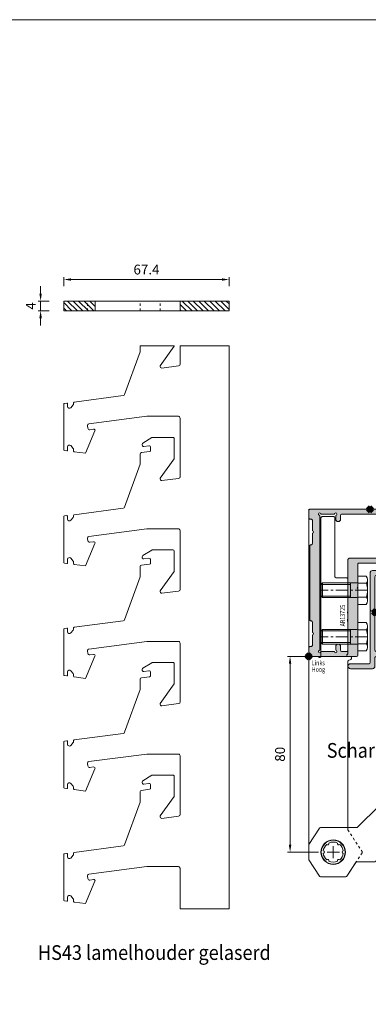
# Model space of a CAD drawing. Units: millimetres. Extents: x 0 to 1715, y 0 to 606.
# Drawn here: x 426 to 568, y 205 to 606 of the extents above; entities that cross this region are included whole.
import ezdxf

# ---------------------------------------------------------------- set-up
doc = ezdxf.new("R2010")
doc.units = ezdxf.units.MM
doc.header["$LTSCALE"] = 0.5
doc.header["$PDMODE"] = 3
doc.header["$PDSIZE"] = 1
for name, pattern in [('CENTER', [16, 10, -2, 2, -2]), ('DASHED02', [0.75, 0.5, -0.25]), ('HIDDEN', [4, 2, -2])]:
    doc.linetypes.add(name, pattern=pattern)
doc.layers.get('0').update_dxf_attribs({"linetype": 'CONTINUOUS', "lineweight": 5})
doc.layers.get('Defpoints').update_dxf_attribs({"linetype": 'CONTINUOUS', "lineweight": 0})
for name, color, linetype, lineweight in [('00-Bevmiddelen', 84, 'CONTINUOUS', 5), ('2 HARTLIJN1', 30, 'CENTER', 5), ('Storax arcering', 146, 'CONTINUOUS', 5), ("Storax block's", 7, 'CONTINUOUS', 20), ('Storax Hatch Shading Aluminium', 251, 'CONTINUOUS', 20), ('Storax profiel detail', 130, 'CONTINUOUS', 18), ('Storax profiel detail dun', 134, 'CONTINUOUS', 15), ('Storax profiel detail hidden', 138, 'HIDDEN', 13), ('Storax Profiel nummer en tekst', 41, 'CONTINUOUS', 9), ('Storax-maatvoering-Detail', 22, 'CONTINUOUS', 5)]:
    doc.layers.add(name, color=color, linetype=linetype, lineweight=lineweight)
for name, color, linetype, lineweight, plot in [('2 Niet printen', 243, 'CONTINUOUS', 9, False), ('Storax Profiel nummer hidden', 163, 'CONTINUOUS', 0, False), ('Storax Vangpunt profiel', 1, 'CONTINUOUS', 100, False)]:
    doc.layers.add(name, color=color, linetype=linetype, lineweight=lineweight, plot=plot)
doc.styles.add('ST-2mmHidden', font='romans.shx', dxfattribs={"width": 0.8, "height": 2})
doc.styles.add('ST-MV', font='tahoma.ttf', dxfattribs={"width": 0.8})
doc.styles.add('ST2-3', font='tahoma.ttf', dxfattribs={"width": 0.9, "height": 6})
doc.dimstyles.new('H-1-002', dxfattribs={"dimscale": 2, "dimtxt": 2, "dimasz": 1.5, "dimexe": 0.5, "dimexo": 3, "dimgap": 1, "dimtad": 1, "dimdec": 1, "dimzin": 9, "dimdsep": 46, "dimtxsty": 'ST-MV', "dimcen": 4, "dimclrd": 256, "dimclre": 256, "dimclrt": 2, "dimadec": 1, "dimazin": 2, "dimtfac": 1, "dimtdec": 1, "dimtix": 1, "dimtmove": 0, "dimatfit": 1, "dimfxl": 1, "dimtfill": 1, "dimtolj": 1, "dimtzin": 0, "dimlwd": -1, "dimlwe": -1, "dimarcsym": 0})

# ---------------------------------------------------------------- blocks, each defined once
blk = doc.blocks.new('*D74')
at = {"layer": 'Defpoints', "color": 0, "transparency": 16777216}
for p in [(511.45, 500.09), (444.05, 491.33), (511.45, 491.33)]:
    blk.add_point(p, dxfattribs=at)
at = {"layer": 'Storax-maatvoering-Detail', "transparency": 16777216}
for p, q in [((444.05, 497.33), (444.05, 501.09)), ((447.05, 500.09), (508.45, 500.09)), ((511.45, 497.33), (511.45, 501.09))]:
    blk.add_line(p, q, dxfattribs=at)
for points in [[(447.05, 500.59), (447.05, 499.59), (444.05, 500.09)], [(508.45, 500.59), (508.45, 499.59), (511.45, 500.09)]]:
    blk.add_solid(points, dxfattribs=at)
at = {"layer": 'Storax-maatvoering-Detail', "color": 2, "transparency": 16777216, "insert": (477.75, 504.17), "char_height": 4, "attachment_point": 5, "style": 'ST-MV', "bg_fill": 3, "box_fill_scale": 1.1, "bg_fill_color": 256, "bg_fill_true_color": 13158600, "bg_fill_transparency": 0}
blk.add_mtext('\\A1;67.4', dxfattribs=at)
blk = doc.blocks.new('*D75')
at = {"layer": 'Defpoints', "color": 0, "transparency": 16777216}
for p in [(444.05, 491.33), (444.05, 487.33)]:
    blk.add_point(p, dxfattribs=at)
at = {"layer": 'Storax-maatvoering-Detail', "transparency": 16777216}
for p, q in [((434.63, 494.33), (434.63, 497.33)), ((438.05, 491.33), (433.63, 491.33)), ((434.63, 491.33), (434.63, 487.33)), ((438.05, 487.33), (433.63, 487.33)), ((434.63, 484.33), (434.63, 481.33))]:
    blk.add_line(p, q, dxfattribs=at)
for points in [[(434.13, 494.33), (435.13, 494.33), (434.63, 491.33)], [(434.13, 484.33), (435.13, 484.33), (434.63, 487.33)]]:
    blk.add_solid(points, dxfattribs=at)
at = {"layer": 'Storax-maatvoering-Detail', "color": 2, "transparency": 16777216, "insert": (430.63, 489.33), "char_height": 4, "attachment_point": 5, "rotation": 90, "style": 'ST-MV', "bg_fill": 3, "box_fill_scale": 1.1, "bg_fill_color": 256, "bg_fill_true_color": 13158600, "bg_fill_transparency": 0}
blk.add_mtext('\\A1;4', dxfattribs=at)
at = {"layer": 'Defpoints', "color": 0, "transparency": 16777216}
blk.add_point((434.63, 487.33), dxfattribs=at)
blk = doc.blocks.new('AR Lamelhouder 4mm HS43')
at = {"layer": 'Storax arcering'}
h = blk.add_hatch(dxfattribs=at)
h.set_pattern_fill('ANSI31', color=256, scale=0.5)
h.set_pattern_definition([(45, (15.4189, -69.6), (-1.122532, 1.122532), [])])
h.paths.add_polyline_path([(4, 0), (0, 0), (0, -20), (4, -20)])
h = blk.add_hatch(dxfattribs=at)
h.set_pattern_fill('ANSI31', color=256, scale=0.5)
h.set_pattern_definition([(45, (-9.7527, -69.6), (-1.12253, 1.12253), [])])
h.paths.add_polyline_path([(4, -54.65), (0, -54.65), (0, -67.4), (4, -67.4)])
at = {"layer": 'Storax profiel detail dun'}
for p, q in [((4, -20), (0, -20)), ((4, -54.65), (0, -54.65))]:
    blk.add_line(p, q, dxfattribs=at)
blk.add_lwpolyline([(0, -67.4), (0, 0), (4, 0), (4, -67.4)], close=True, dxfattribs=at)
at = {"layer": 'Storax profiel detail hidden'}
for p, q in [((4, -28.18), (0, -28.18)), ((4, -36.22), (0, -36.22)), ((4, -57.74), (0, -57.74))]:
    blk.add_line(p, q, dxfattribs=at)
blk = doc.blocks.new('AR Kaderprofiel 50x60')
at = {"layer": 'Storax Hatch Shading Aluminium'}
h = blk.add_hatch(color=256, dxfattribs=at)
edge = h.paths.add_edge_path()
edge.add_line((60, -0.5), (60, -49.5))
edge.add_arc((59.5, -49.5), 0.5, 270, 360, ccw=False)
edge.add_line((59.5, -50), (54.05, -50))
edge.add_line((54.05, -50), (53.75, -49.7))
edge.add_line((53.75, -49.7), (53.45, -50))
edge.add_line((53.45, -50), (38.5, -50))
edge.add_arc((38.5, -49.5), 0.5, 180, 270, ccw=False)
edge.add_line((38, -49.5), (38, -45.2))
edge.add_arc((39, -45.2), 1, -53.1301, 180, ccw=False)
edge.add_arc((39.9, -46.4), 0.5, 126.8699, 216.8699)
edge.add_arc((41.5, -45.2), 2.5, 216.8699, 360)
edge.add_line((44, -45.2), (44, -36.8))
edge.add_arc((41.5, -36.8), 2.5, 360, 503.1301)
edge.add_arc((39.9, -35.6), 0.5, 143.1301, 233.1301)
edge.add_arc((39, -36.8), 1, 180, 413.1301, ccw=False)
edge.add_line((38, -36.8), (38, -20.5))
edge.add_arc((37.5, -20.5), 0.5, 360, 450)
edge.add_line((37.5, -20), (28.3, -20))
edge.add_line((28.3, -20), (28, -19.7))
edge.add_line((28, -19.7), (27.7, -20))
edge.add_line((27.7, -20), (0.5, -20))
edge.add_arc((0.5, -19.5), 0.5, 180, 270, ccw=False)
edge.add_line((0, -19.5), (0, -0.5))
edge.add_arc((0.5, -0.5), 0.5, 90, 180, ccw=False)
edge.add_line((0.5, 0), (3.5, 0))
edge.add_arc((3.5, -0.5), 0.5, 0, 90, ccw=False)
edge.add_line((4, -0.5), (4, -1))
edge.add_arc((4.5, -1), 0.5, 180, 270)
edge.add_line((4.5, -1.5), (8.75, -1.5))
edge.add_arc((9.25, -1.5), 0.5, 180, 360)
edge.add_line((9.75, -1.5), (14, -1.5))
edge.add_arc((14, -1), 0.5, 270, 360)
edge.add_arc((15, -1), 0.5, 90, 180, ccw=False)
edge.add_line((15, -0.5), (45, -0.5))
edge.add_arc((45, -1), 0.5, 0, 90, ccw=False)
edge.add_arc((46, -1), 0.5, 180, 270)
edge.add_line((46, -1.5), (50.25, -1.5))
edge.add_arc((50.75, -1.5), 0.5, 180, 360)
edge.add_line((51.25, -1.5), (55.5, -1.5))
edge.add_arc((55.5, -1), 0.5, 270, 360)
edge.add_line((56, -1), (56, -0.5))
edge.add_arc((56.5, -0.5), 0.5, 90, 180, ccw=False)
edge.add_line((56.5, 0), (59.5, 0))
edge.add_arc((59.5, -0.5), 0.5, 0, 90, ccw=False)
edge = h.paths.add_edge_path(flags=16)
edge.add_arc((57.5, -13.5), 0.5, 0, 90, ccw=False)
edge.add_line((58, -13.5), (58, -47.5))
edge.add_arc((57.5, -47.5), 0.5, 270, 360, ccw=False)
edge.add_line((57.5, -48), (48, -48))
edge.add_arc((48, -47.5), 0.5, 180, 270, ccw=False)
edge.add_line((47.5, -47.5), (47.5, -44.8))
edge.add_line((47.5, -44.8), (47.2, -44.5))
edge.add_line((47.2, -44.5), (47.5, -44.2))
edge.add_line((47.5, -44.2), (47.5, -41.5))
edge.add_arc((47, -41.5), 0.5, 360, 450)
edge.add_line((47, -41), (46.5, -41))
edge.add_arc((46.5, -40.5), 0.5, 180, 270, ccw=False)
edge.add_line((46, -40.5), (46, -36.8))
edge.add_arc((41.5, -36.8), 4.5, 360, 461.537)
edge.add_arc((40.5, -31.9), 0.5, 180, 281.537, ccw=False)
edge.add_line((40, -31.9), (40, -16.5))
edge.add_arc((39.5, -16.5), 0.5, 360, 450)
edge.add_line((39.5, -16), (2.5, -16))
edge.add_arc((2.5, -15.5), 0.5, 180, 270, ccw=False)
edge.add_line((2, -15.5), (2, -13.5))
edge.add_arc((2.5, -13.5), 0.5, 90, 180, ccw=False)
edge.add_line((2.5, -13), (4, -13))
edge.add_arc((4, -12), 1, 270, 450)
edge.add_line((4, -11), (2.5, -11))
edge.add_arc((2, -11), 0.5, 90, 360, ccw=False)
edge.add_line((2, -10.5), (2, -5))
edge.add_arc((2, -4.5), 0.5, 0, 270, ccw=False)
edge.add_line((2.5, -4.5), (57.5, -4.5))
edge.add_arc((58, -4.5), 0.5, -90, 180, ccw=False)
edge.add_line((58, -5), (58, -10.5))
edge.add_arc((58, -11), 0.5, -180, 90, ccw=False)
edge.add_line((57.5, -11), (56, -11))
edge.add_arc((56, -12), 1, 90, 270)
edge.add_line((56, -13), (57.5, -13))
at = {"layer": '2 Niet printen'}
for p, q in [((0, 0), (60, 0)), ((38, -50), (60, -50))]:
    blk.add_line(p, q, dxfattribs=at)
at = {"layer": 'Storax profiel detail'}
for points in [[(60, -0.5), (60, -49.5, -0.414214), (59.5, -50), (54.05, -50), (53.75, -49.7), (53.45, -50), (38.5, -50, -0.414214), (38, -49.5), (38, -45.2, -1.618034), (39.6, -46, 0.414214), (39.5, -46.7, 0.720759), (44, -45.2), (44, -36.8, 0.720759), (39.5, -35.3, 0.414214), (39.6, -36, -1.618034), (38, -36.8), (38, -20.5, 0.414214), (37.5, -20), (28.3, -20), (28, -19.7), (27.7, -20), (0.5, -20, -0.414214), (0, -19.5), (0, -0.5, -0.414214), (0.5, 0), (3.5, 0, -0.414214), (4, -0.5), (4, -1, 0.414214), (4.5, -1.5), (8.75, -1.5, 1), (9.75, -1.5), (14, -1.5, 0.414214), (14.5, -1, -0.414214), (15, -0.5), (45, -0.5, -0.414214), (45.5, -1, 0.414214), (46, -1.5), (50.25, -1.5, 1), (51.25, -1.5), (55.5, -1.5, 0.414214), (56, -1), (56, -0.5, -0.414214), (56.5, 0), (59.5, 0, -0.414214)], [(57.5, -13, -0.414214), (58, -13.5), (58, -47.5, -0.414214), (57.5, -48), (48, -48, -0.414214), (47.5, -47.5), (47.5, -44.8), (47.2, -44.5), (47.5, -44.2), (47.5, -41.5, 0.414214), (47, -41), (46.5, -41, -0.414214), (46, -40.5), (46, -36.8, 0.474498), (40.6, -32.39, -0.474498), (40, -31.9), (40, -16.5, 0.414214), (39.5, -16), (2.5, -16, -0.414214), (2, -15.5), (2, -13.5, -0.414214), (2.5, -13), (4, -13, 1), (4, -11), (2.5, -11, -2.414214), (2, -10.5), (2, -5, -2.414214), (2.5, -4.5), (57.5, -4.5, -2.414214), (58, -5), (58, -10.5, -2.414214), (57.5, -11), (56, -11, 1), (56, -13)]]:
    blk.add_lwpolyline(points, format="xyb", close=True, dxfattribs=at)
at = {"layer": 'Storax Vangpunt profiel'}
for p in [(0, 0), (60, -25), (44, -41), (38, -50)]:
    blk.add_point(p, dxfattribs=at)
at = {"layer": 'Storax Profiel nummer hidden', "style": 'ST-2mmHidden', "width": 0.8}
blk.add_text('AR13725', height=2, dxfattribs=at).set_placement((12.25, -14.82))
blk = doc.blocks.new('AR Vleugel lijst vertikaal')
at = {"layer": 'Storax Hatch Shading Aluminium'}
h = blk.add_hatch(color=256, dxfattribs=at)
h.dxf.hatch_style = 1
edge = h.paths.add_edge_path()
edge.add_line((-27, -0.5), (-27, -4))
edge.add_arc((-26, -4), 1, 180, 270)
edge.add_line((-26, -5), (-17, -5))
edge.add_arc((-17, -4), 1, 270, 450)
edge.add_line((-17, -3), (-24.5, -3))
edge.add_arc((-24.5, -2.5), 0.5, 180, 270, ccw=False)
edge.add_line((-25, -2.5), (-25, 18.45))
edge.add_line((-25, 18.45), (-25.3, 18.75))
edge.add_line((-25.3, 18.75), (-25, 19.05))
edge.add_line((-25, 19.05), (-25, 34))
edge.add_arc((-26, 34), 1, 360, 450)
edge.add_line((-26, 35), (-42, 35))
edge.add_arc((-42, 34), 1, 90, 270)
edge.add_line((-42, 33), (-27.5, 33))
edge.add_arc((-27.5, 32.5), 0.5, 0, 90, ccw=False)
edge.add_line((-27, 32.5), (-27, 2.5))
edge.add_arc((-27.5, 2.5), 0.5, 270, 360, ccw=False)
edge.add_line((-27.5, 2), (-31.63, 2))
edge.add_arc((-32.5, 1.5), 1, 390, 540)
edge.add_line((-33.5, 1.5), (-33.5, 1))
edge.add_arc((-32.5, 1), 1, 180, 270)
edge.add_line((-32.5, 0), (-27.5, 0))
edge.add_arc((-27.5, -0.5), 0.5, 0, 90, ccw=False)
at = {"layer": 'Storax profiel detail'}
blk.add_lwpolyline([(-27, -0.5), (-27, -4, 0.414214), (-26, -5), (-17, -5, 1), (-17, -3), (-24.5, -3, -0.414214), (-25, -2.5), (-25, 18.45), (-25.3, 18.75), (-25, 19.05), (-25, 34, 0.414214), (-26, 35), (-42, 35, 1), (-42, 33), (-27.5, 33, -0.414214), (-27, 32.5), (-27, 2.5, -0.414214), (-27.5, 2), (-31.63, 2, 0.767327), (-33.5, 1.5), (-33.5, 1, 0.414214), (-32.5, 0), (-27.5, 0, -0.414214)], format="xyb", close=True, dxfattribs=at)
at = {"layer": 'Storax Vangpunt profiel'}
for p in [(-29, 18), (-27, 18), (-29, 3), (0, 0)]:
    blk.add_point(p, dxfattribs=at)
blk = doc.blocks.new('scharnier M6x22')
at = {"layer": '00-Bevmiddelen'}
for p, q in [((0, 5.77), (3.42, 5.77)), ((0, -5.77), (0, 5.77)), ((4, 4.28), (4, -4.28)), ((-22, 2.39), (-21.39, 3)), ((-22, -2.39), (-22, 2.39)), ((-21.39, 3), (-0.38, 3)), ((-3, -3), (-3, 3)), ((3.51, 2.89), (0, 2.89)), ((-21.39, -3), (-22, -2.39)), ((-0.38, -3), (-21.39, -3)), ((3.51, -2.89), (0, -2.89)), ((3.42, -5.77), (0, -5.77))]:
    blk.add_line(p, q, dxfattribs=at)
at = {"layer": '00-Bevmiddelen', "linetype": 'DASHED02'}
for p, q in [((-3, 2.39), (-22, 2.39)), ((-21.39, -3), (-21.39, 3)), ((-3, -2.39), (-22, -2.39))]:
    blk.add_line(p, q, dxfattribs=at)
at = {"layer": '00-Bevmiddelen'}
for centre, radius, start, end in [((1.8, 4.28), 2.21, 320.8391, 42.6406), ((-0.38, 3.38), 0.375, 270, 0), ((-4.66, 0), 8.66, 340.5302, 19.4726), ((-0.38, -3.38), 0.375, 0, 90), ((1.8, -4.28), 2.21, 317.3422, 39.1769)]:
    blk.add_arc(centre, radius, start, end, dxfattribs=at)
at = {"layer": '2 HARTLIJN1'}
blk.add_line((4, 0), (-22, 0), dxfattribs=at)
blk = doc.blocks.new('scharnier M6x15')
at = {"layer": '00-Bevmiddelen'}
for p, q in [((-4, -4.28), (-4, 4.28)), ((-3.42, 5.77), (0, 5.77)), ((0, 5.77), (0, -5.77)), ((-3.51, 2.89), (0, 2.89)), ((0.38, 3), (14.36, 3)), ((3, 3), (3, -3)), ((14.36, 3), (14.97, 2.39)), ((14.97, 2.39), (14.97, -2.39)), ((-3.51, -2.89), (0, -2.89)), ((14.36, -3), (0.38, -3)), ((14.97, -2.39), (14.36, -3)), ((0, -5.77), (-3.42, -5.77))]:
    blk.add_line(p, q, dxfattribs=at)
at = {"layer": '00-Bevmiddelen', "linetype": 'DASHED02'}
for p, q in [((3, 2.39), (14.97, 2.39)), ((14.36, 3), (14.36, -3)), ((3, -2.39), (14.97, -2.39))]:
    blk.add_line(p, q, dxfattribs=at)
at = {"layer": '00-Bevmiddelen'}
for centre, radius, start, end in [((-1.8, 4.28), 2.21, 137.3422, 219.1769), ((4.66, 0), 8.66, 160.5302, 199.4726), ((0.38, 3.38), 0.375, 180, 270), ((-1.8, -4.28), 2.21, 140.8391, 222.6406), ((0.38, -3.38), 0.375, 90, 180)]:
    blk.add_arc(centre, radius, start, end, dxfattribs=at)
at = {"layer": '2 HARTLIJN1'}
blk.add_line((-4, 0), (14.97, 0), dxfattribs=at)
blk = doc.blocks.new('AR Scharnier alu hoog links')
at = {"layer": '2 HARTLIJN1'}
for p, q in [((7.5, -79.82), (12.5, -79.82)), ((10, -82.32), (10, -77.32))]:
    blk.add_line(p, q, dxfattribs=at)
at = {"layer": 'Storax profiel detail dun'}
for points in [[(19.33, -83.81), (15.58, -89.59, -0.253968), (15.16, -89.82), (4.84, -89.82, -0.253968), (4.42, -89.59), (0.08, -82.9, -0.144993), (0, -82.63), (0, -0.5, -0.414214), (0.5, 0), (3.63, 0, -0.267948), (4.07, -0.25, 0.767325), (5, 0), (5, 56.5, -0.414214), (5.5, 57), (10.2, 57, -0.414214), (10.7, 56.5), (10.7, 32.5, 0.414214), (11.2, 32), (15.5, 32, -0.414214), (16, 31.5), (16, 18.18, 1), (16, 17.68), (16, 15.18), (15.75, 15.18), (15.75, 14.18), (16, 14.18), (16, 14.18), (16, 1.37, -0.267948), (15.75, 0.93, 0.767325), (16, 0), (17, 0, -0.414214), (17.5, -0.5, -0.414214), (16.5, -1.5), (16.5, -1.5, 0.414214), (16, -2), (16, -69.82)], [(33.5, 30), (41.5, 30, -0.414214), (42.5, 29), (42.5, 4.37, -0.267941), (42.25, 3.93, 0.767327), (42.5, 3), (43.5, 3, -0.414212), (44, 2.5, -0.000002), (44, -66.4, -0.198912), (43.71, -67.11), (27.29, -83.52, -0.198912), (26.59, -83.81), (19.6, -83.81, 0.253968), (19.18, -84.04), (15.58, -89.59, -0.253971), (15.16, -89.82), (4.84, -89.82, -0.253959), (4.42, -89.59), (0.08, -82.9, -0.145007), (0, -82.63), (0, -77, -0.144985), (0.08, -76.73), (4.42, -70.04, -0.25397), (4.84, -69.82), (19.58, -69.82, 0.198912), (19.93, -69.67), (28.85, -60.75, 0.198912), (29, -60.39), (29, 1, 0.414214), (28.5, 1.5, -0.198912), (27.79, 1.79, -0.198912), (27.5, 2.5, -0.414213), (28, 3), (31.13, 3), (31.13, 3, -0.267935), (31.57, 2.75, 0.767326), (32.5, 3), (32.5, 29, -0.414214), (33.5, 30, -1)], [(11.8, -76.13, 0.230944), (8.2, -76.13, -0.940773), (7.37, -76.67, 0.189932), (5.93, -79.32, -0.940774), (5.93, -80.31, 0.189931), (7.37, -82.96, -0.940782), (8.2, -83.5, 0.230946), (11.8, -83.5, -0.940777), (12.63, -82.96, 0.189933), (14.07, -80.31, -0.940771), (14.07, -79.32, 0.189931), (12.63, -76.67, -0.940761), (11.8, -76.13, 1.823831)]]:
    blk.add_lwpolyline(points, format="xyb", dxfattribs=at)
blk.add_lwpolyline([(49.3, 30.5), (44.3, 30.5), (44.3, 5.5), (49.3, 5.5)], close=True, dxfattribs=at)
for radius in [5, 5, 4.85]:
    blk.add_circle((10, -79.82), radius, dxfattribs=at)
at = {"layer": 'Storax profiel detail hidden'}
blk.add_lwpolyline([(16, -69.82), (16, -70.69), (21.75, -79.54, -0.296211), (21.75, -80.09), (19.2, -84.02)], format="xyb", dxfattribs=at)
at = {"layer": 'Storax Vangpunt profiel'}
blk.add_point((0, 0), dxfattribs=at)
at = {"extrusion": (0, 0, -1), "zscale": -1}
for name, p in [('scharnier M6x15', (-20, 27)), ('scharnier M6x22', (-32.3, 18)), ('scharnier M6x15', (-20, 8))]:
    blk.add_blockref(name, p, dxfattribs=at)
at = {"layer": 'Storax Profiel nummer hidden', "style": 'ST-2mmHidden', "width": 0.8}
for s, p in [('Links', (1.24, -3.62)), ('Hoog', (1.24, -6.3))]:
    blk.add_text(s, height=2, dxfattribs=at).set_placement(p)
blk = doc.blocks.new('*D127')
at = {"layer": 'Defpoints', "color": 0, "transparency": 16777216}
for p in [(553.81, 346.4), (536.23, 266.58), (553.81, 266.58)]:
    blk.add_point(p, dxfattribs=at)
at = {"layer": 'Storax-maatvoering-Detail', "transparency": 16777216}
for p, q in [((547.81, 346.4), (535.23, 346.4)), ((536.23, 343.4), (536.23, 269.58)), ((547.81, 266.58), (535.23, 266.58))]:
    blk.add_line(p, q, dxfattribs=at)
for points in [[(535.73, 343.4), (536.73, 343.4), (536.23, 346.4)], [(535.73, 269.58), (536.73, 269.58), (536.23, 266.58)]]:
    blk.add_solid(points, dxfattribs=at)
at = {"layer": 'Storax-maatvoering-Detail', "color": 2, "transparency": 16777216, "insert": (532.14, 306.49), "char_height": 4, "attachment_point": 5, "rotation": 90, "style": 'ST-MV', "bg_fill": 3, "box_fill_scale": 1.1, "bg_fill_color": 256, "bg_fill_true_color": 13158600, "bg_fill_transparency": 0}
blk.add_mtext('\\A1;80', dxfattribs=at)

msp = doc.modelspace()

# ---------------------------------------------------------------- linework, layer by layer
at = {"layer": 'Storax profiel detail dun'}
msp.add_lwpolyline([(489.03, 381.2, 0.075847), (489.05, 381.35), (489.05, 389.32, 0.414214), (488.55, 389.82), (480.14, 389.82, 0.140571), (479.88, 389.74), (476.29, 387.5, 0.258586), (476.05, 387.07), (476.05, 386.63, 0.4531), (476.62, 386.13), (478.66, 386.4, -0.4531), (479.45, 385.71), (479.45, 384.53, -0.376367), (479.02, 384.03), (475.67, 383.59, 0.376367), (475.23, 383.09), (475.23, 381.2), (475.23, 379.07, -0.087497), (475.19, 378.83), (468.83, 361.37, -0.279663), (468.26, 360.91), (448.31, 358.28, 0.376369), (448.05, 357.99), (448.05, 357.6, -0.179113), (447.89, 357.15), (446.89, 355.98, -0.69619), (445.65, 356.44), (445.65, 357.59, 0.453098), (445.31, 357.89), (444.31, 357.76, 0.376369), (444.05, 357.46), (444.05, 338.85, 0.376369), (444.31, 338.55), (445.31, 338.42, 0.453098), (445.65, 338.72), (445.65, 340.09, -0.69619), (446.89, 340.54), (447.89, 339.38, -0.179113), (448.05, 338.92), (448.05, 338.32, 0.376369), (448.31, 338.03), (452.9, 337.42), (456.76, 346.53, 0.580285), (456.24, 347.22), (454.64, 347.01, -0.414214), (453.85, 347.62), (453.72, 348.61, -0.414214), (454.32, 349.39), (477.84, 352.49, -0.03274), (477.94, 352.5), (490.75, 352.5, -0.414214), (491.45, 351.8), (491.45, 335.29), (491.45, 327.84, -0.376367), (490.85, 327.15), (484.07, 326.25, -0.592361), (483.34, 327.23), (488.96, 335.15, 0.076246), (489.03, 335.29, 0.075847), (489.05, 335.44), (489.05, 343.41, 0.414214), (488.55, 343.91), (480.14, 343.91, 0.140571), (479.88, 343.83), (476.29, 341.59, 0.258586), (476.05, 341.16), (476.05, 340.72, 0.4531), (476.62, 340.22), (478.66, 340.49, -0.4531), (479.45, 339.8), (479.45, 338.62, -0.376367), (479.02, 338.12), (475.67, 337.68, 0.376367), (475.23, 337.18), (475.23, 335.29), (475.23, 333.16, -0.087497), (475.19, 332.93), (468.83, 315.46, -0.279663), (468.26, 315), (448.31, 312.38, 0.376369), (448.05, 312.08), (448.05, 311.7, -0.179113), (447.89, 311.24), (446.89, 310.07, -0.69619), (445.65, 310.53), (445.65, 311.68, 0.453098), (445.31, 311.98), (444.31, 311.85, 0.376369), (444.05, 311.55), (444.05, 292.94, 0.376369), (444.31, 292.64), (445.31, 292.51, 0.453098), (445.65, 292.81), (445.65, 294.18, -0.69619), (446.89, 294.63), (447.89, 293.47, -0.179113), (448.05, 293.01), (448.05, 292.41, 0.376369), (448.31, 292.12), (452.9, 291.51), (456.76, 300.62, 0.580285), (456.24, 301.32), (454.64, 301.1, -0.414214), (453.85, 301.71), (453.72, 302.7, -0.414214), (454.32, 303.48), (477.84, 306.58, -0.03274), (477.94, 306.59), (490.75, 306.59, -0.414214), (491.45, 305.89), (491.45, 289.38), (491.45, 281.93, -0.376367), (490.85, 281.24), (484.07, 280.34, -0.592361), (483.34, 281.32), (488.96, 289.24, 0.076246), (489.03, 289.38, 0.075847), (489.05, 289.53), (489.05, 297.5, 0.414214), (488.55, 298), (480.14, 298, 0.140571), (479.88, 297.92), (476.29, 295.68, 0.258586), (476.05, 295.25), (476.05, 294.81, 0.4531), (476.62, 294.32), (478.66, 294.58, -0.4531), (479.45, 293.89), (479.45, 292.71, -0.376367), (479.02, 292.21), (475.67, 291.77, 0.376367), (475.23, 291.27), (475.23, 289.38), (475.23, 287.26, -0.087497), (475.19, 287.02), (468.83, 269.55, -0.279663), (468.26, 269.09), (448.31, 266.47, 0.376369), (448.05, 266.17), (448.05, 265.79, -0.179113), (447.89, 265.33), (446.89, 264.16, -0.69619), (445.65, 264.62), (445.65, 265.77, 0.453098), (445.31, 266.07), (444.31, 265.94, 0.376369), (444.05, 265.64), (444.05, 247.03, 0.376369), (444.31, 246.73), (445.31, 246.6, 0.453098), (445.65, 246.9), (445.65, 248.27, -0.69619), (446.89, 248.73), (447.89, 247.56, -0.179113), (448.05, 247.1), (448.05, 246.5, 0.376369), (448.31, 246.21), (452.9, 245.6), (456.76, 254.71, 0.580285), (456.24, 255.41), (454.64, 255.19, -0.414214), (453.85, 255.8), (453.72, 256.79, -0.414214), (454.32, 257.57), (477.84, 260.67, -0.03274), (477.94, 260.68), (490.75, 260.68, -0.414214), (491.45, 259.98), (491.45, 243.47), (511.45, 243.47), (511.45, 473.01), (491.45, 473.01), (491.45, 465.57, -0.376367), (490.85, 464.87), (484.07, 463.98, -0.592361), (483.34, 464.96), (488.96, 472.88, 0.076246), (489.03, 473.01), (475.23, 473.01), (475.23, 470.89, -0.087497), (475.19, 470.65), (468.83, 453.19, -0.279663), (468.26, 452.73), (448.31, 450.1, 0.376369), (448.05, 449.81), (448.05, 449.42, -0.179113), (447.89, 448.97), (446.89, 447.8, -0.69619), (445.65, 448.26), (445.65, 449.41, 0.453098), (445.31, 449.71), (444.31, 449.58, 0.376369), (444.05, 449.28), (444.05, 430.67, 0.376369), (444.31, 430.37), (445.31, 430.24, 0.453098), (445.65, 430.54), (445.65, 431.91, -0.69619), (446.89, 432.36), (447.89, 431.2, -0.179113), (448.05, 430.74), (448.05, 430.14, 0.376369), (448.31, 429.84), (452.9, 429.24), (456.76, 438.35, 0.580285), (456.24, 439.04), (454.64, 438.83, -0.414214), (453.85, 439.44), (453.72, 440.43, -0.414214), (454.32, 441.21), (477.84, 444.31, -0.03274), (477.94, 444.31), (490.75, 444.31, -0.414214), (491.45, 443.61), (491.45, 427.11), (491.45, 419.66, -0.376367), (490.85, 418.96), (484.07, 418.07, -0.592361), (483.34, 419.05), (488.96, 426.97, 0.076246), (489.03, 427.11, 0.075847), (489.05, 427.26), (489.05, 435.22, 0.414214), (488.55, 435.72), (480.14, 435.72, 0.140571), (479.88, 435.65), (476.29, 433.4, 0.258586), (476.05, 432.98), (476.05, 432.54, 0.4531), (476.62, 432.04), (478.66, 432.31, -0.4531), (479.45, 431.62), (479.45, 430.44, -0.376367), (479.02, 429.94), (475.67, 429.5, 0.376367), (475.23, 429), (475.23, 427.11), (475.23, 424.98, -0.087497), (475.19, 424.74), (468.83, 407.28, -0.279663), (468.26, 406.82), (448.31, 404.19, 0.376369), (448.05, 403.9), (448.05, 403.51, -0.179113), (447.89, 403.06), (446.89, 401.89, -0.69619), (445.65, 402.35), (445.65, 403.5, 0.453098), (445.31, 403.8), (444.31, 403.67, 0.376369), (444.05, 403.37), (444.05, 384.76, 0.376369), (444.31, 384.46), (445.31, 384.33, 0.453098), (445.65, 384.63), (445.65, 386, -0.69619), (446.89, 386.45), (447.89, 385.29, -0.179113), (448.05, 384.83), (448.05, 384.23, 0.376369), (448.31, 383.94), (452.9, 383.33), (456.76, 392.44, 0.580285), (456.24, 393.13), (454.64, 392.92, -0.414214), (453.85, 393.53), (453.72, 394.52, -0.414214), (454.32, 395.3), (477.84, 398.4, -0.03274), (477.94, 398.41), (490.75, 398.41, -0.414214), (491.45, 397.71), (491.45, 381.2), (491.45, 373.75, -0.376367), (490.85, 373.06), (484.07, 372.16, -0.592361), (483.34, 373.14), (488.96, 381.06, 0.076246)], format="xyb", close=True, dxfattribs=at)

# ---------------------------------------------------------------- block references
at = {"layer": "Storax block's", "rotation": 90.00000000000001}
msp.add_blockref('AR Kaderprofiel 50x60', (543.81, 346.4), dxfattribs=at)
at = {"layer": "Storax block's"}
msp.add_blockref('AR Scharnier alu hoog links', (543.81, 346.4), dxfattribs=at)
at = {"layer": "Storax block's", "xscale": -1}
msp.add_blockref('AR Vleugel lijst vertikaal', (543.81, 346.4), dxfattribs=at)

# ---------------------------------------------------------------- texts
at = {"layer": 'Storax Profiel nummer en tekst', "style": 'ST2-3', "width": 0.9}
msp.add_text('HS43 lamelhouder gelaserd', height=6, dxfattribs=at).set_placement((433.55, 222.63))

# ---------------------------------------------------------------- dimensions: what is measured, and where the dimension line sits
at = {"layer": 'Storax-maatvoering-Detail'}
dim = msp.add_linear_dim(base=(511.45, 500.09), p1=(444.05, 491.33), p2=(511.45, 491.33), dimstyle='H-1-002', dxfattribs=at)
dim.commit()
dim.dimension.update_dxf_attribs({"geometry": '*D74', "text_midpoint": (477.75, 504.17)})

# ---------------------------------------------------------------- next in the draw order: dimensions: what is measured, and where the dimension line sits
for base, p1, p2, picture, middle in [((434.63, 487.33), (444.05, 491.33), (444.05, 487.33), '*D75', (430.63, 489.33)), ((536.23, 266.58), (553.81, 346.4), (553.81, 266.58), '*D127', (532.14, 306.49))]:
    dim = msp.add_linear_dim(base=base, p1=p1, p2=p2, angle=90, dimstyle='H-1-002', override={"dimdec": 0}, dxfattribs=at)
    dim.commit()
    dim.dimension.update_dxf_attribs({"geometry": picture, "text_midpoint": middle})

# ---------------------------------------------------------------- next in the draw order: linework, layer by layer
msp.add_lwpolyline([(0, 606.05), (1714.93, 606.05), (1714.93, 0), (0, 0)], close=True, dxfattribs=at)

# ---------------------------------------------------------------- next in the draw order: block references
at = {"layer": "Storax block's", "rotation": 270}
msp.add_blockref('AR Lamelhouder 4mm HS43', (511.45, 491.33), dxfattribs=at)

# ---------------------------------------------------------------- next in the draw order: texts
at = {"layer": 'Storax Profiel nummer en tekst', "style": 'ST2-3', "width": 0.9}
msp.add_text('Scharnier', height=6, dxfattribs=at).set_placement((551.16, 305.07))

doc.saveas('drawing.dxf')
